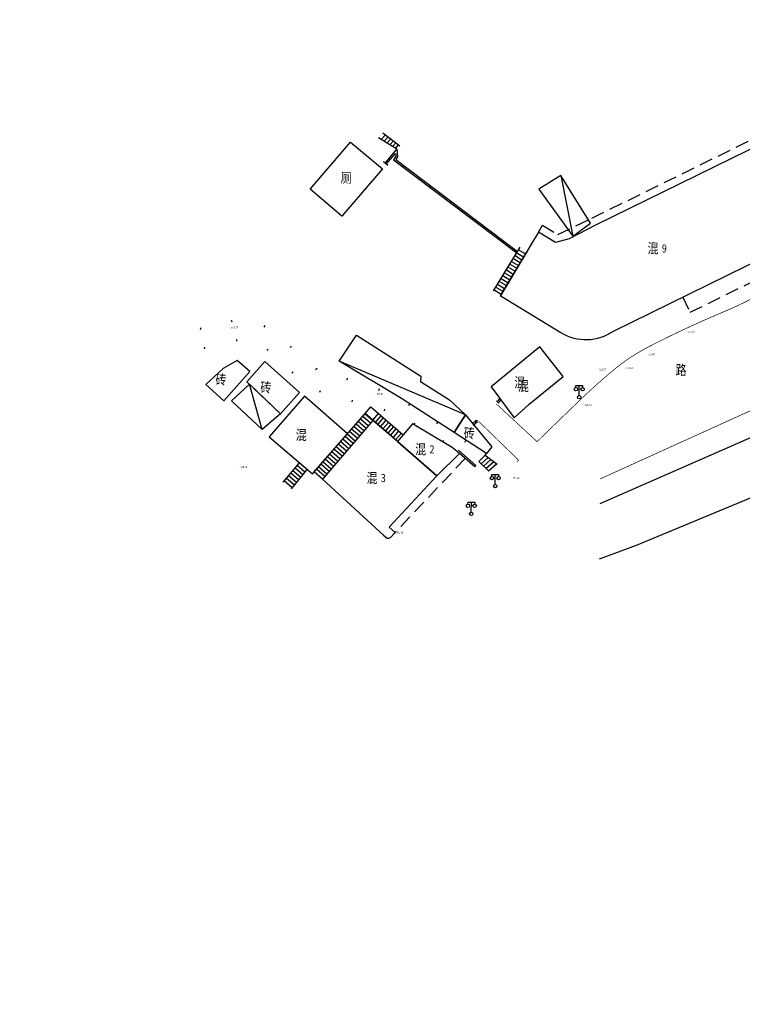
# Model space of a CAD drawing. Units: millimetres. Extents: x 497583810 to 996805258, y 3067149277 to 6135571324.
# Drawn here: x 497870126 to 497977979, y 3067418456 to 3067565529 of the extents above; entities that cross this region are included whole.
import ezdxf
from ezdxf.enums import TextEntityAlignment as Align

# ---------------------------------------------------------------- set-up
doc = ezdxf.new("R2010")
doc.units = ezdxf.units.MM
doc.header["$LTSCALE"] = 1000
doc.header["$MEASUREMENT"] = 0
doc.linetypes.add('DASH', pattern=[0.35, 0.25, -0.1])
doc.linetypes.add('X5', pattern=[3, 2, -1])
for name, color, linetype in [('DLDW', 11, 'Continuous'), ('WL-外轮廓线', 4, 'Continuous'), ('WL-水体', 140, 'DASH'), ('WL-非建筑资料', 27, 'Continuous'), ('WL规划标高', 6, 'Continuous')]:
    doc.layers.add(name, color=color, linetype=linetype)
doc.styles.add('HZ', font='rs.shx', dxfattribs={"width": 0.8, "bigfont": 'hztxt.shx'})
doc.linetypes.add('444', pattern='A,4.5,[145,AAA.SHX,S=1,R=0,X=0,Y=1],4.5,-0.5,[146,AAA.SHX,S=1,R=0,X=0,Y=0],-0.5', length=10)

# ---------------------------------------------------------------- blocks, each defined once
blk = doc.blocks.new('GC200')
at = {"linetype": 'Continuous', "const_width": 0.2, "flags": 128}
blk.add_lwpolyline([(-0.1, 0, 1), (0.1, 0, 1)], format="xyb", close=True, dxfattribs=at)
blk = doc.blocks.new('gc097')
for p, q in [((-1, 2.9), (-1, 3.5)), ((-1, 3.5), (1, 3.5)), ((0, 0.5), (0, 3.5)), ((1, 3.5), (1, 2.9))]:
    blk.add_line(p, q)
for centre in [(-1, 2.4), (0, 0), (1, 2.4)]:
    blk.add_circle(centre, 0.5)

msp = doc.modelspace()

# ---------------------------------------------------------------- linework, layer by layer
at = {"layer": 'DLDW', "elevation": -240353.2, "flags": 128}
msp.add_lwpolyline([(497924252.5, 3067543242.5), (497918226.2, 3067536182.7), (497913466.9, 3067540194.6), (497919493.3, 3067547254.4)], close=True, dxfattribs=at)
msp.add_lwpolyline([(497924252.5, 3067543242.5), (497918226.2, 3067536182.7), (497913466.9, 3067540194.6), (497919493.3, 3067547254.4)], close=True, dxfattribs=at)
at = {"layer": 'WL-外轮廓线', "color": 5, "linetype": 'Continuous', "elevation": -240353.2, "flags": 128}
msp.add_lwpolyline([(497986006.3, 3067498108.6), (497979153.2, 3067494044.3), (497962146.9, 3067487011.5), (497956620.8, 3067484969.6)], dxfattribs=at)
at = {"layer": 'WL-水体'}
msp.add_lwpolyline([(498262460.2, 3067575214.7, 0.00000081), (498257929.5, 3067574256.8, 0.00004503)], format="xyb", dxfattribs=at)
at = {"layer": 'WL-非建筑资料', "color": 8, "linetype": 'Continuous'}
for p, q in [((497924095.4, 3067547633, -240353.2), (497924737.7, 3067548317.6, -240353.2)), ((497924350.6, 3067548612.5, -240353.2), (497926872.8, 3067546691.4, -240353.2)), ((497924519, 3067547367.4, -240353.2), (497925124.9, 3067548022.7, -240353.2)), ((497926431.3, 3067546168, -240353.2), (497923671.8, 3067547898.7, -240353.2)), ((497924942.6, 3067547101.7, -240353.2), (497925512.1, 3067547727.8, -240353.2)), ((497925366.2, 3067546836, -240353.2), (497925899.2, 3067547432.9, -240353.2)), ((497925789.7, 3067546570.3, -240353.2), (497926286.4, 3067547138.1, -240353.2)), ((497926213.3, 3067546304.7, -240353.2), (497926673.5, 3067546843.2, -240353.2)), ((497981687.9, 3067547422.8, -240353.2), (497956065.8, 3067534814.8, -240353.2)), ((497924657.5, 3067544113.8, -240353.2), (497926431.3, 3067546168, -240353.2)), ((497924846.7, 3067543950.4, -240353.2), (497926235, 3067545558.1, -240353.2)), ((497926273.9, 3067545124.1, -240353.2), (497925926.8, 3067544614.2, -240353.2)), ((497926235, 3067545558.1, -240353.2), (497926273.9, 3067545124.1, -240353.2)), ((497926431.3, 3067546168, -240353.2), (497926530.9, 3067545057.3, -240353.2)), ((497925073.7, 3067543754.3, -240353.2), (497924430.4, 3067544309.8, -240353.2)), ((497925926.8, 3067544614.2, -240353.2), (497944318.6, 3067530699.3, -240353.2)), ((497926530.9, 3067545057.3, -240353.2), (497926267.3, 3067544670.1, -240353.2)), ((497926267.3, 3067544670.1, -240353.2), (497944449.5, 3067530913.7, -240353.2)), ((497927380.8, 3067543514.1, -240353.2), (497927531.6, 3067543713.5, -240353.2)), ((497950878.8, 3067542233.7, -240353.2), (497947589.9, 3067540199.7, -240353.2)), ((497950878.8, 3067542233.7, -240353.2), (497952676.4, 3067533180.5, -240353.2)), ((497955341.7, 3067535111.9, -240353.2), (497950878.8, 3067542233.7, -240353.2)), ((497950878.8, 3067542233.7, -240353.2), (497950878.8, 3067542233.7, -240353.2)), ((497931368.1, 3067540497.4, -240353.2), (497931519, 3067540696.7, -240353.2)), ((497947589.9, 3067540199.7, -240353.2), (497952676.4, 3067533180.5, -240353.2)), ((497935355.5, 3067537480.6, -240353.2), (497935506.3, 3067537680, -240353.2)), ((497956065.8, 3067534814.8, -240353.2), (497952149.7, 3067532798.8, -240353.2)), ((497952676.4, 3067533180.5, -240353.2), (497955341.7, 3067535111.9, -240353.2)), ((497939342.9, 3067534463.8, -240353.2), (497939493.7, 3067534663.2, -240353.2)), ((497947543.4, 3067533785.8, -240353.2), (497941863.9, 3067524317.7, -240353.2)), ((497950108.7, 3067532268.8, -240353.2), (497947543.4, 3067533785.8, -240353.2)), ((497958771.1, 3067519025.7, -240353.2), (497988430.7, 3067533624.5, -240353.2)), ((497952149.7, 3067532798.8, -240353.2), (497950108.7, 3067532268.8, -240353.2)), ((497950108.7, 3067532268.8, -240353.2), (497950108.7, 3067532268.8, -240353.2)), ((497952149.7, 3067532798.8, -240353.2), (497952149.7, 3067532798.8, -240353.2)), ((497940860.8, 3067525039.5, -240353.2), (497944848.6, 3067531567, -240353.2)), ((497945859.8, 3067530963.1, -240353.2), (497941916.3, 3067524404.9, -240353.2)), ((497943330.2, 3067531447.1, -240353.2), (497943481.1, 3067531646.4, -240353.2)), ((497944327.3, 3067530713.6, -240353.2), (497945344.2, 3067530105.7, -240353.2)), ((497944588, 3067531140.3, -240353.2), (497945602, 3067530534.4, -240353.2)), ((497943284.6, 3067529006.9, -240353.2), (497944313.1, 3067528391, -240353.2)), ((497943545.3, 3067529433.6, -240353.2), (497944570.9, 3067528819.7, -240353.2)), ((497943806, 3067529860.3, -240353.2), (497944828.7, 3067529248.3, -240353.2)), ((497944066.6, 3067530286.9, -240353.2), (497945086.5, 3067529677, -240353.2)), ((497942502.6, 3067527726.9, -240353.2), (497943539.8, 3067527104.9, -240353.2)), ((497942763.3, 3067528153.6, -240353.2), (497943797.6, 3067527533.6, -240353.2)), ((497943024, 3067528580.2, -240353.2), (497944055.4, 3067527962.3, -240353.2)), ((497941460, 3067526020.2, -240353.2), (497942508.7, 3067525390.2, -240353.2)), ((497941720.6, 3067526446.9, -240353.2), (497942766.5, 3067525818.9, -240353.2)), ((497941981.3, 3067526873.5, -240353.2), (497943024.3, 3067526247.5, -240353.2)), ((497942242, 3067527300.2, -240353.2), (497943282.1, 3067526676.2, -240353.2)), ((497940938.6, 3067525166.8, -240353.2), (497941993.2, 3067524532.8, -240353.2)), ((497941199.3, 3067525593.5, -240353.2), (497942251, 3067524961.5, -240353.2)), ((497941863.9, 3067524317.7, -240353.2), (497950890.4, 3067518789.5, -240353.2)), ((497901826.6, 3067520332.9, -240353.2), (497901734.3, 3067520618.4, -240353.2)), ((497897097, 3067519260.5, -240353.2), (497897205.7, 3067519540.1, -240353.2)), ((497906589.7, 3067519625.2, -240353.2), (497906778.1, 3067519858.6, -240353.2)), ((497902474.2, 3067517771.6, -240353.2), (497902475.6, 3067517521.6, -240353.2)), ((497917815.9, 3067514527.7, -240353.2), (497920381.7, 3067518421.2, -240353.2)), ((497920381.7, 3067518421.2, -240353.2), (497930018.5, 3067512286.4, -240353.2)), ((497897634.7, 3067516596.6, -240353.2), (497897702, 3067516355.8, -240353.2)), ((497907195, 3067516301.2, -240353.2), (497907026.1, 3067516116.9, -240353.2)), ((497910524.8, 3067516540.9, -240353.2), (497910702.8, 3067516782.4, -240353.2)), ((497947759.2, 3067516639.9, -240353.2), (497940489.2, 3067510705.5, -240353.2)), ((497951223.6, 3067512235, -240353.2), (497947759.2, 3067516639.9, -240353.2)), ((497902573.2, 3067514617.1, -240353.2), (497900512.4, 3067513441.1, -240353.2)), ((497904497.6, 3067512996.4, -240353.2), (497902573.2, 3067514617.1, -240353.2)), ((497906727.1, 3067514462.5, -240353.2), (497904031.7, 3067511444, -240353.2)), ((497911878, 3067509862.9, -240353.2), (497906727.1, 3067514462.5, -240353.2)), ((497936653.3, 3067506485.1, -240353.2), (497917815.9, 3067514527.7, -240353.2)), ((497927133.6, 3067508949.3, -240353.2), (497917815.9, 3067514527.7, -240353.2)), ((497900512.4, 3067513441.1, -240353.2), (497897913.2, 3067511028.6, -240353.2)), ((497900599.8, 3067508614.1, -240353.2), (497904497.6, 3067512996.4, -240353.2)), ((497910889.5, 3067512932.2, -240353.2), (497910722.4, 3067512746.2, -240353.2)), ((497914294, 3067513287.7, -240353.2), (497914509.9, 3067513496, -240353.2)), ((497904031.7, 3067511444, -240353.2), (497909034.4, 3067506678.5, -240353.2)), ((497918984.6, 3067511699.1, -240353.2), (497919077.1, 3067511984.5, -240353.2)), ((497930018.5, 3067512286.4, -240353.2), (497929928.3, 3067511462.4, -240353.2)), ((497929928.3, 3067511462.4, -240353.2), (497934281.8, 3067508757.5, -240353.2)), ((497946168.1, 3067508104, -240353.2), (497951223.6, 3067512235, -240353.2)), ((497897913.2, 3067511028.6, -240353.2), (497900599.8, 3067508614.1, -240353.2)), ((497901721.8, 3067508595.9, -240353.2), (497904408.2, 3067511085.4, -240353.2)), ((497906291.9, 3067504314, -240353.2), (497904408.2, 3067511085.4, -240353.2)), ((497904408.2, 3067511085.4, -240353.2), (497909034.4, 3067506678.5, -240353.2)), ((497909034.4, 3067506678.5, -240353.2), (497911878, 3067509862.9, -240353.2)), ((497914965, 3067510095.2, -240353.2), (497914874.3, 3067509862.3, -240353.2)), ((497923740.6, 3067510156.4, -240353.2), (497923833.2, 3067510441.7, -240353.2)), ((497940489.2, 3067510705.5, -240353.2), (497940490.1, 3067510694.5, -240353.2)), ((497940490.1, 3067510694.5, -240353.2), (497943930.3, 3067506080.7, -240353.2)), ((497906291.9, 3067504314, -240353.2), (497901721.8, 3067508595.9, -240353.2)), ((497912656.9, 3067509278.8, -240353.2), (497907381.7, 3067503241.8, -240353.2)), ((497919052.4, 3067503690.3, -240353.2), (497912656.9, 3067509278.8, -240353.2)), ((497919752.5, 3067508674.7, -240353.2), (497919688.6, 3067508433, -240353.2)), ((497934962.8, 3067503848.9, -240353.2), (497927133.6, 3067508949.3, -240353.2)), ((497934281.8, 3067508757.5, -240353.2), (497936653.3, 3067506485.1, -240353.2)), ((497941397.2, 3067508493.3, -240353.2), (497941809.2, 3067508925.3, -240353.2)), ((497941578.1, 3067508320.8, -240353.2), (497941960.8, 3067508722, -240353.2)), ((497921692.2, 3067506685.5, -240353.2), (497922552.4, 3067507684.1, -240353.2)), ((497922552.4, 3067507684.1, -240353.2), (497927358.7, 3067503543.8, -240353.2)), ((497924577.7, 3067507364.7, -240353.2), (497924509.8, 3067507124.1, -240353.2)), ((497928187.2, 3067507904.9, -240353.2), (497928350.9, 3067508156.2, -240353.2)), ((497943930.3, 3067506080.7, -240353.2), (497946168.1, 3067508104, -240353.2)), ((497909034.4, 3067506678.5, -240353.2), (497906291.9, 3067504314, -240353.2)), ((497914072.7, 3067497991.5, -240353.2), (497921692.2, 3067506685.5, -240353.2)), ((497922857, 3067505672.5, -240353.2), (497915320.7, 3067496897, -240353.2)), ((497922857, 3067505672.5, -240353.2), (497915320.7, 3067496897, -240353.2)), ((497921835.8, 3067504483.3, -240353.2), (497920659.7, 3067505507.4, -240353.2)), ((497922161.6, 3067504862.7, -240353.2), (497920989.1, 3067505883.2, -240353.2)), ((497922487.4, 3067505242, -240353.2), (497921318.4, 3067506259, -240353.2)), ((497922813.1, 3067505621.3, -240353.2), (497921647.8, 3067506634.8, -240353.2)), ((497926498.5, 3067502545.2, -240353.2), (497921692.2, 3067506685.5, -240353.2)), ((497922828.7, 3067505706.5, -240353.2), (497923688.9, 3067506705.1, -240353.2)), ((497926498.5, 3067502545.2, -240353.2), (497922857, 3067505672.5, -240353.2)), ((497923207.5, 3067505380.1, -240353.2), (497924067.7, 3067506378.8, -240353.2)), ((497923586.3, 3067505053.8, -240353.2), (497924446.6, 3067506052.4, -240353.2)), ((497923965.2, 3067504727.5, -240353.2), (497924825.4, 3067505726.1, -240353.2)), ((497924344, 3067504401.2, -240353.2), (497925204.2, 3067505399.8, -240353.2)), ((497932376.6, 3067505175.6, -240353.2), (497932540.4, 3067505427, -240353.2)), ((497936653.3, 3067506485.1, -240353.2), (497934962.8, 3067503848.9, -240353.2)), ((497934962.8, 3067503848.9, -240353.2), (497936653.3, 3067506485.1, -240353.2)), ((497936653.3, 3067506485.1, -240353.2), (497940606.4, 3067501743.3, -240353.2)), ((497937665.5, 3067505169.8, -240353.2), (497938269.8, 3067505706.8, -240353.2)), ((497937823.9, 3067504976.1, -240353.2), (497938435.9, 3067505520, -240353.2)), ((497920532.8, 3067502966.1, -240353.2), (497919342.3, 3067504004.2, -240353.2)), ((497920858.6, 3067503345.4, -240353.2), (497919671.7, 3067504380, -240353.2)), ((497921184.3, 3067503724.7, -240353.2), (497920001, 3067504755.8, -240353.2)), ((497921510.1, 3067504104, -240353.2), (497920330.4, 3067505131.6, -240353.2)), ((497924722.8, 3067504074.8, -240353.2), (497925583, 3067505073.5, -240353.2)), ((497925101.6, 3067503748.5, -240353.2), (497925961.9, 3067504747.1, -240353.2)), ((497925480.5, 3067503422.2, -240353.2), (497926340.7, 3067504420.8, -240353.2)), ((497925859.3, 3067503095.8, -240353.2), (497926719.5, 3067504094.5, -240353.2)), ((497928741.6, 3067505149, -240353.2), (497926498.5, 3067502545.2, -240353.2)), ((497934684.9, 3067501605.7, -240353.2), (497928741.6, 3067505149, -240353.2)), ((497929076.9, 3067505240.1, -240353.2), (497928948.9, 3067505025.4, -240353.2)), ((497907381.7, 3067503241.8, -240353.2), (497913806.1, 3067497687.5, -240353.2)), ((497913806.1, 3067497687.5, -240353.2), (497919052.4, 3067503690.3, -240353.2)), ((497919229.8, 3067501448.8, -240353.2), (497918024.9, 3067502501, -240353.2)), ((497919555.6, 3067501828.1, -240353.2), (497918354.3, 3067502876.8, -240353.2)), ((497919881.3, 3067502207.4, -240353.2), (497918683.6, 3067503252.6, -240353.2)), ((497920207.1, 3067502586.7, -240353.2), (497919013, 3067503628.4, -240353.2)), ((497926238.1, 3067502769.5, -240353.2), (497927098.3, 3067503768.1, -240353.2)), ((497932386.9, 3067497385.3, -240353.2), (497926498.5, 3067502545.2, -240353.2)), ((497926498.5, 3067502545.2, -240353.2), (497932386.9, 3067497385.3, -240353.2)), ((497926498.5, 3067502545.2, -240353.2), (497926498.5, 3067502545.2, -240353.2)), ((497933371.6, 3067502679.7, -240353.2), (497933243.6, 3067502465, -240353.2)), ((497939782.9, 3067500708.8, -240353.2), (497934962.8, 3067503848.9, -240353.2)), ((497936566, 3067502446.4, -240353.2), (497936729.8, 3067502697.8, -240353.2)), ((497917926.8, 3067499931.5, -240353.2), (497916707.5, 3067500997.8, -240353.2)), ((497918252.5, 3067500310.8, -240353.2), (497917036.8, 3067501373.6, -240353.2)), ((497918578.3, 3067500690.2, -240353.2), (497917366.2, 3067501749.4, -240353.2)), ((497918904, 3067501069.5, -240353.2), (497917695.6, 3067502125.2, -240353.2)), ((497935438.6, 3067501016.7, -240353.2), (497934684.9, 3067501605.7, -240353.2)), ((497935756.3, 3067500741.6, -240353.2), (497935438.6, 3067501016.7, -240353.2)), ((497938040.2, 3067498763.8, -240353.2), (497935438.6, 3067501016.7, -240353.2)), ((497938203.9, 3067498952.8, -240353.2), (497935597.5, 3067501209.8, -240353.2)), ((497940606.4, 3067501743.3, -240353.2), (497939782.9, 3067500708.8, -240353.2)), ((497916623.8, 3067498414.2, -240353.2), (497915390.1, 3067499494.7, -240353.2)), ((497916949.5, 3067498793.6, -240353.2), (497915719.4, 3067499870.5, -240353.2)), ((497917275.3, 3067499172.9, -240353.2), (497916048.8, 3067500246.3, -240353.2)), ((497917601, 3067499552.2, -240353.2), (497916378.1, 3067500622.1, -240353.2)), ((497932386.9, 3067497385.3, -240353.2), (497935756.3, 3067500741.6, -240353.2)), ((497938651, 3067499533.7, -240353.2), (497939619.2, 3067500457.5, -240353.2)), ((497940126.7, 3067498076.4, -240353.2), (497938651, 3067499533.7, -240353.2)), ((497939006.7, 3067499182.3, -240353.2), (497940042, 3067500142.1, -240353.2)), ((497939362.5, 3067498831, -240353.2), (497940464.8, 3067499826.6, -240353.2)), ((497939619.2, 3067500457.5, -240353.2), (497939782.9, 3067500708.8, -240353.2)), ((497939619.2, 3067500457.5, -240353.2), (497941372.9, 3067499149.1, -240353.2)), ((497939718.3, 3067498479.7, -240353.2), (497940887.5, 3067499511.2, -240353.2)), ((497909446.4, 3067496467.4, -240353.2), (497911872.9, 3067499356.9, -240353.2)), ((497913021.1, 3067498366.1, -240353.2), (497910634.2, 3067495460.2, -240353.2)), ((497910908.3, 3067498208.2, -240353.2), (497912072.2, 3067497210.9, -240353.2)), ((497911229.9, 3067498591.1, -240353.2), (497912388.5, 3067497596, -240353.2)), ((497911551.4, 3067498974, -240353.2), (497912704.8, 3067497981.1, -240353.2)), ((497911872.9, 3067499356.9, -240353.2), (497913021.1, 3067498366.1, -240353.2)), ((497915646.5, 3067497276.3, -240353.2), (497914402, 3067498367.3, -240353.2)), ((497915972.2, 3067497655.6, -240353.2), (497914731.4, 3067498743.1, -240353.2)), ((497916298, 3067498034.9, -240353.2), (497915060.7, 3067499118.9, -240353.2)), ((497938040.2, 3067498763.8, -240353.2), (497938203.9, 3067498952.8, -240353.2)), ((497940074, 3067498128.4, -240353.2), (497941310.3, 3067499195.8, -240353.2)), ((497909622.1, 3067496676.7, -240353.2), (497910807.1, 3067495670.6, -240353.2)), ((497909943.7, 3067497059.5, -240353.2), (497911123.3, 3067496055.7, -240353.2)), ((497910265.2, 3067497442.4, -240353.2), (497911439.6, 3067496440.8, -240353.2)), ((497910586.8, 3067497825.3, -240353.2), (497911755.9, 3067496825.8, -240353.2)), ((497915320.7, 3067496897, -240353.2), (497914072.7, 3067497991.5, -240353.2)), ((497915320.7, 3067496897, -240353.2), (497924430.7, 3067488527.1, -240353.2)), ((497915320.7, 3067496897, -240353.2), (497915320.7, 3067496897, -240353.2)), ((497925273.1, 3067489706.3, -240353.2), (497932386.9, 3067497385.3, -240353.2)), ((497926154.9, 3067488934.1, -240353.2), (497925273.1, 3067489706.3, -240353.2)), ((497924430.7, 3067488527.1, -240353.2), (497924972.7, 3067488072.3, -240353.2)), ((497925469.8, 3067488172.2, -240353.2), (497926154.9, 3067488934.1, -240353.2))]:
    msp.add_line(p, q, dxfattribs=at)
at = {"layer": 'WL-非建筑资料', "color": 8, "linetype": 'X5'}
for p, q in [((497955541.1, 3067535894.1, -240353.2), (497981163.2, 3067548502, -240353.2)), ((497947543.4, 3067533785.8, -240353.2), (497948160.7, 3067534814.9, -240353.2)), ((497948160.7, 3067534814.9, -240353.2), (497950438, 3067533422.7, -240353.2)), ((497950438, 3067533422.7, -240353.2), (497955541.1, 3067535894.1, -240353.2)), ((497970203.9, 3067521824.5, -240353.2), (497979235.7, 3067526270.7, -240353.2)), ((497969083.3, 3067524101.3, -240353.2), (497970203.9, 3067521824.5, -240353.2)), ((497936621.9, 3067499992, -240353.2), (497926154.9, 3067488934.1, -240353.2)), ((497935756.3, 3067500741.6, -240353.2), (497936621.9, 3067499992, -240353.2))]:
    msp.add_line(p, q, dxfattribs=at)
at = {"layer": 'WL-非建筑资料', "color": 8}
for p, q in [((497941294.6, 3067508591.3, -240353.2), (497941656.3, 3067508246.2, -240353.2)), ((497938099.1, 3067505377.7, -240353.2), (497938472.5, 3067505710.2, -240353.2))]:
    msp.add_line(p, q, dxfattribs=at)
at = {"layer": 'WL-非建筑资料', "color": 8, "linetype": '444'}
msp.add_line((497991372.4, 3067508398.4, -240353.2), (497956701.3, 3067493229.5, -240353.2), dxfattribs=at)
at = {"layer": 'WL-非建筑资料', "color": 8, "flags": 128}
msp.add_lwpolyline([(498427517.5, 3067874491.7, 350, 350, 0.00000076), (498459121, 3067859386, 350, 350, 0.00019157)], format="xyseb", dxfattribs=at)
at = {"layer": 'WL-非建筑资料', "color": 8, "const_width": 100, "elevation": -240353.2, "flags": 128}
msp.add_lwpolyline([(497990597.1, 3067512280.9, 0.00000274), (497988000.3, 3067511105.5, 0.00040068), (497956737.2, 3067496923.9, 0.00004474)], format="xyb", dxfattribs=at)
at = {"layer": 'WL-非建筑资料', "color": 8, "const_width": 100}
for points in [[(497941263.9, 3067508139.2), (497947350.5, 3067502497.2, -0.00128931), (497949848, 3067504935.6, -0.00086863), (497953570.7, 3067508538.9, -0.01021937), (497956682.7, 3067511420.3, -0.01247875), (497959335.9, 3067513662, -0.02030394), (497960992.9, 3067514885.4, -0.01983718), (497962783.8, 3067515997.5, -0.01364032), (497965475.1, 3067517428.7, -0.00754015), (497970448.3, 3067519809, -0.00911452), (497975186.8, 3067521886, 0.01528625), (497977997.1, 3067523159.3, 0.01064827), (497982579.9, 3067525529.5, -0.00807565), (497988606.2, 3067528685.6, -0.00577907), (497989016.4, 3067528886.1, 0.02000775), (497989133.2, 3067528947.4, 0.10787171), (497989173.3, 3067528983.9, 0.02233909), (497989313.6, 3067529201.3, 0.03892794), (497989542.1, 3067529673.6, 0.0659554), (497989616.2, 3067529975.2, 0.01227769), (497989624.1, 3067530068.1, 0.00173608), (497989661.6, 3067530726.3, 0.01089141), (497989681.4, 3067531354.4, 0.29772326), (497988461.9, 3067533639.2)], [(497944342.1, 3067499513.2, -0.00253118), (497944579.7, 3067499752.1, -0.00061253)]]:
    msp.add_lwpolyline(points, format="xyb", dxfattribs=at)
at = {"layer": 'WL-非建筑资料', "color": 8, "const_width": 100, "elevation": -240353.2, "flags": 128}
msp.add_lwpolyline([(497944579.7, 3067499752.1), (497938634.6, 3067505523.3)], dxfattribs=at)
at = {"layer": 'WL-非建筑资料', "color": 8, "linetype": 'Continuous'}
for centre, radius, start, end in [((497954647.8, 3067525012.6, -240353.2), 7269.4, 238.877389, 304.556597), ((497925088.8, 3067488781, -240353.2), 718.1, 260.695991, 302.034415)]:
    msp.add_arc(centre, radius, start, end, dxfattribs=at)

# ---------------------------------------------------------------- block references
at = {"layer": 'DLDW', "zscale": 1000, "rotation": 359.4417770367857}
for p, xscale, yscale in [((497953628.5, 3067509133.4, -240353.2), 500.0000000008581, 500.0000000008581), ((497953628.5, 3067509133.4, -240353.2), 500.0000000008581, 500.0000000008581), ((497941098.3, 3067495858.2, -240353.2), 500.0000000377306, 500.0000000377306), ((497941098.3, 3067495858.2, -240353.2), 500.0000000377306, 500.0000000377306), ((497937521.4, 3067491710.9, -240353.2), 500.0000000377306, 500.0000000377306), ((497937521.4, 3067491710.9, -240353.2), 500.0000000377306, 500.0000000377306)]:
    msp.add_blockref('gc097', p, dxfattribs=dict(at, xscale=xscale, yscale=yscale))
at = {"layer": 'WL规划标高', "linetype": 'Continuous'}
ref = msp.add_blockref('GC200', (497901500.4, 3067519597.6, -982.4), dxfattribs=dict(at, xscale=150.0000000000002, yscale=150.0000000000002, zscale=500.0000000000001, rotation=359.9999999045163))
ref.add_attrib('height', '261.59', dxfattribs={"linetype": 'Continuous', "height": 300, "rotation": 360, "style": 'HZ', "width": 0.8}).set_placement((497901680.4, 3067519597.6, -982.4), align=Align.MIDDLE_LEFT)
ref = msp.add_blockref('GC200', (497969725.3, 3067518948.1, -11042.4), dxfattribs=dict(at, xscale=150.0000000000002, yscale=150.0000000000002, zscale=500.0000000000001, rotation=359.9999999045163))
ref.add_attrib('height', '251.53', dxfattribs={"linetype": 'Continuous', "height": 300, "rotation": 360, "style": 'HZ', "width": 0.8}).set_placement((497969905.3, 3067518948.1, -11042.4), align=Align.MIDDLE_LEFT)
ref = msp.add_blockref('GC200', (497963744.2, 3067515520.1, -11102.4), dxfattribs=dict(at, xscale=150.0000000000002, yscale=150.0000000000002, zscale=500.0000000000001, rotation=359.9999999045163))
ref.add_attrib('height', '251.47', dxfattribs={"linetype": 'Continuous', "height": 300, "rotation": 360, "style": 'HZ', "width": 0.8}).set_placement((497963924.2, 3067515520.1, -11102.4), align=Align.MIDDLE_LEFT)
ref = msp.add_blockref('GC200', (497956433.6, 3067513301.8, -11002.4), dxfattribs=dict(at, xscale=150.0000000000002, yscale=150.0000000000002, zscale=500.0000000000001, rotation=359.9999999045163))
ref.add_attrib('height', '251.57', dxfattribs={"linetype": 'Continuous', "height": 300, "rotation": 360, "style": 'HZ', "width": 0.8}).set_placement((497956613.6, 3067513301.8, -11002.4), align=Align.MIDDLE_LEFT)
ref = msp.add_blockref('GC200', (497960465.7, 3067513484.1, -11142.4), dxfattribs=dict(at, xscale=150.0000000000002, yscale=150.0000000000002, zscale=500.0000000000001, rotation=359.9999999045163))
ref.add_attrib('height', '251.43', dxfattribs={"linetype": 'Continuous', "height": 300, "rotation": 360, "style": 'HZ', "width": 0.8}).set_placement((497960645.7, 3067513484.1, -11142.4), align=Align.MIDDLE_LEFT)
ref = msp.add_blockref('GC200', (497923211, 3067509634.5, -5942.4), dxfattribs=dict(at, xscale=150.0000000000002, yscale=150.0000000000002, zscale=500.0000000000001, rotation=359.9999999045163))
ref.add_attrib('height', '256.63', dxfattribs={"linetype": 'Continuous', "height": 300, "rotation": 360, "style": 'HZ', "width": 0.8}).set_placement((497923391, 3067509634.5, -5942.4), align=Align.MIDDLE_LEFT)
ref = msp.add_blockref('GC200', (497954287.6, 3067507986.4, -11242.4), dxfattribs=dict(at, xscale=150.0000000000002, yscale=150.0000000000002, zscale=500.0000000000001, rotation=359.9999999045163))
ref.add_attrib('height', '251.33', dxfattribs={"linetype": 'Continuous', "height": 300, "rotation": 360, "style": 'HZ', "width": 0.8}).set_placement((497954467.6, 3067507986.4, -11242.4), align=Align.MIDDLE_LEFT)
ref = msp.add_blockref('GC200', (497902895.5, 3067498708.4, -5912.4), dxfattribs=dict(at, xscale=150.0000000000002, yscale=150.0000000000002, zscale=500.0000000000001, rotation=359.9999999045163))
ref.add_attrib('height', '256.66', dxfattribs={"linetype": 'Continuous', "height": 300, "rotation": 360, "style": 'HZ', "width": 0.8}).set_placement((497903075.5, 3067498708.4, -5912.4), align=Align.MIDDLE_LEFT)
ref = msp.add_blockref('GC200', (497943569.2, 3067497056.6, -10912.4), dxfattribs=dict(at, xscale=150.0000000000002, yscale=150.0000000000002, zscale=500.0000000000001, rotation=359.9999999045163))
ref.add_attrib('height', '251.66', dxfattribs={"linetype": 'Continuous', "height": 300, "rotation": 360, "style": 'HZ', "width": 0.8}).set_placement((497943749.2, 3067497056.6, -10912.4), align=Align.MIDDLE_LEFT)
ref = msp.add_blockref('GC200', (497926159, 3067488930.1, -10262.4), dxfattribs=dict(at, xscale=150.0000000000002, yscale=150.0000000000002, zscale=500.0000000000001, rotation=359.9999999045163))
ref.add_attrib('height', '252.31', dxfattribs={"linetype": 'Continuous', "height": 300, "rotation": 360, "style": 'HZ', "width": 0.8}).set_placement((497926339, 3067488930.1, -10262.4), align=Align.MIDDLE_LEFT)

# ---------------------------------------------------------------- texts
at = {"layer": 'DLDW', "style": 'HZ', "width": 0.8}
msp.add_text('厕', height=1500, rotation=359.441777, dxfattribs=at).set_placement((497918853.4, 3067541733.2, -240353.2), align=Align.MIDDLE)
msp.add_text('厕', height=1500, rotation=359.441777, dxfattribs=at).set_placement((497918853.4, 3067541733.2, -240353.2), align=Align.MIDDLE)
at = {"layer": 'WL-非建筑资料', "color": 8, "linetype": 'Continuous', "style": 'HZ', "width": 0.8}
for s, p in [('混', (497965483.9, 3067531359.5, -240353.2)), ('砖', (497900972.6, 3067511759.7, -240353.2)), ('砖', (497907690.5, 3067510591.1, -240353.2)), ('混', (497945587.2, 3067511336, -240353.2)), ('混', (497946120.8, 3067510801.4, -240353.2)), ('混', (497912965, 3067503493.1, -240353.2)), ('砖', (497938048.5, 3067503750.1, -240353.2)), ('混', (497930799.6, 3067501348, -240353.2)), ('混', (497923531.4, 3067497070.2, -240353.2))]:
    msp.add_text(s, height=1500, rotation=359.441777, dxfattribs=at).set_placement(p, align=Align.MIDDLE_RIGHT)
for s, p in [('9', (497965983.9, 3067531354.6, -240353.2)), ('2', (497931299.6, 3067501347.9, -240353.2)), ('3', (497924031.4, 3067497070.1, -240353.2))]:
    msp.add_text(s, height=1200, rotation=359.441777, dxfattribs=at).set_placement(p, align=Align.MIDDLE_LEFT)
at = {"layer": 'WL-非建筑资料', "color": 8, "style": 'HZ', "width": 0.8}
msp.add_text('路', height=1500, rotation=359.441777, dxfattribs=at).set_placement((497968017.5, 3067512451.7, -240353.2))

doc.saveas('drawing.dxf')
